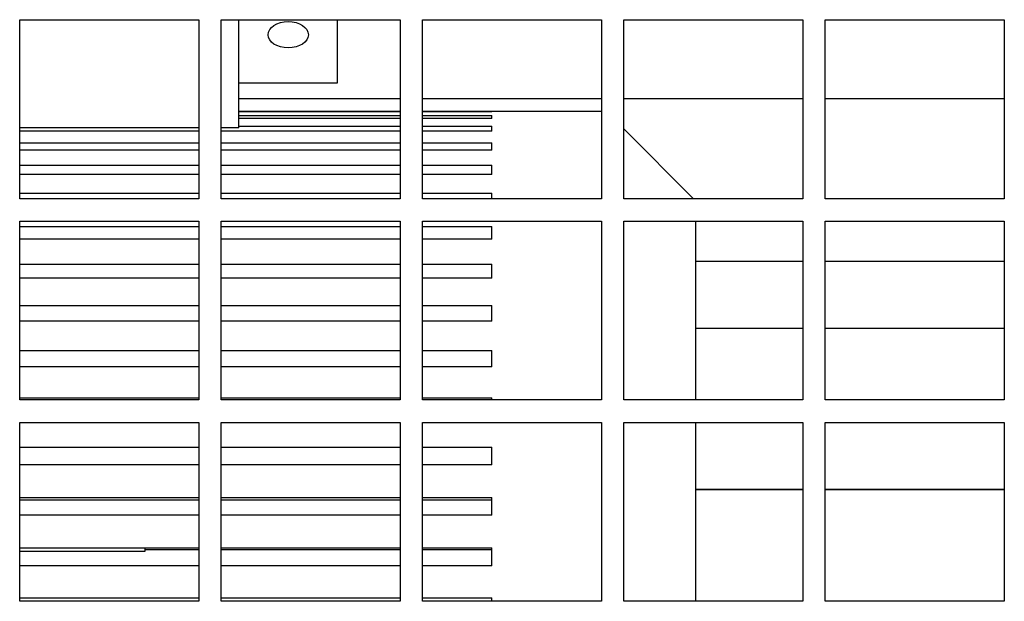
# Model space of a CAD drawing. Units: inches. Extents: x 1 to 296, y 0 to 210.
# Drawn here: x 92 to 97, y 124 to 127 of the extents above; entities that cross this region are included whole.
import ezdxf

# ---------------------------------------------------------------- set-up
doc = ezdxf.new("R2010")
doc.units = ezdxf.units.IN
doc.header["$MEASUREMENT"] = 0
doc.layers.add('Calque 1', color=7, linetype='Continuous')

# ---------------------------------------------------------------- blocks, each defined once
blk = doc.blocks.new('block 812')
at = {"layer": 'Calque 1', "color": 7, "lineweight": 25}
blk.add_lwpolyline([(95.3813, 124.6681), (95.979, 124.6681)], dxfattribs=at)
blk = doc.blocks.new('block 813')
at = {"layer": 'Calque 1', "color": 7, "lineweight": 25}
blk.add_lwpolyline([(96.1036, 124.6681), (97.0999, 124.6681)], dxfattribs=at)
blk = doc.blocks.new('block 1081')
at = {"layer": 'Calque 1', "color": 7, "lineweight": 25}
blk.add_lwpolyline([(97.0999, 124.6681), (96.1036, 124.6681)], dxfattribs=at)
blk = doc.blocks.new('block 1082')
at = {"layer": 'Calque 1', "color": 7, "lineweight": 25}
blk.add_lwpolyline([(95.979, 124.6681), (95.3813, 124.6681)], dxfattribs=at)
blk = doc.blocks.new('block 1143')
at = {"layer": 'Calque 1', "color": 7, "lineweight": 25}
blk.add_lwpolyline([(95.3813, 125.9383), (95.979, 125.9383)], dxfattribs=at)
blk = doc.blocks.new('block 1144')
at = {"layer": 'Calque 1', "color": 7, "lineweight": 25}
blk.add_lwpolyline([(96.1036, 125.9383), (97.0999, 125.9383)], dxfattribs=at)
blk = doc.blocks.new('block 1182')
at = {"layer": 'Calque 1', "color": 7, "lineweight": 25}
blk.add_lwpolyline([(97.0999, 125.5647), (96.1036, 125.5647)], dxfattribs=at)
blk = doc.blocks.new('block 1183')
at = {"layer": 'Calque 1', "color": 7, "lineweight": 25}
blk.add_lwpolyline([(95.979, 125.5647), (95.3813, 125.5647)], dxfattribs=at)
blk = doc.blocks.new('block 1637')
at = {"layer": 'Calque 1', "color": 7, "lineweight": 25}
blk.add_lwpolyline([(92.3176, 124.3425), (92.3176, 124.3219)], dxfattribs=at)
blk = doc.blocks.new('block 1641')
at = {"layer": 'Calque 1', "color": 7, "lineweight": 25}
blk.add_lwpolyline([(92.3176, 124.3219), (91.6203, 124.3219)], dxfattribs=at)
blk = doc.blocks.new('block 1651')
at = {"layer": 'Calque 1', "color": 7, "lineweight": 25}
blk.add_lwpolyline([(94.2481, 124.2435), (93.8619, 124.2435)], dxfattribs=at)
blk = doc.blocks.new('block 1652')
at = {"layer": 'Calque 1', "color": 7, "lineweight": 25}
blk.add_lwpolyline([(93.7373, 124.2435), (92.741, 124.2435)], dxfattribs=at)
blk = doc.blocks.new('block 1653')
at = {"layer": 'Calque 1', "color": 7, "lineweight": 25}
blk.add_lwpolyline([(92.6166, 124.2435), (91.6203, 124.2435)], dxfattribs=at)
blk = doc.blocks.new('block 1655')
at = {"layer": 'Calque 1', "color": 7, "lineweight": 25}
blk.add_lwpolyline([(94.2481, 124.3329), (93.8619, 124.3329)], dxfattribs=at)
blk = doc.blocks.new('block 1656')
at = {"layer": 'Calque 1', "color": 7, "lineweight": 25}
blk.add_lwpolyline([(93.7373, 124.3329), (92.741, 124.3329)], dxfattribs=at)
blk = doc.blocks.new('block 1657')
at = {"layer": 'Calque 1', "color": 7, "lineweight": 25}
blk.add_lwpolyline([(92.6166, 124.3329), (92.3176, 124.3329)], dxfattribs=at)
blk = doc.blocks.new('block 1683')
at = {"layer": 'Calque 1', "color": 7, "lineweight": 25}
blk.add_lwpolyline([(92.8407, 126.6914), (93.7373, 126.6914)], dxfattribs=at)
blk = doc.blocks.new('block 1684')
at = {"layer": 'Calque 1', "color": 7, "lineweight": 25}
blk.add_lwpolyline([(93.8619, 126.6914), (94.2481, 126.6914)], dxfattribs=at)
blk = doc.blocks.new('block 1685')
at = {"layer": 'Calque 1', "color": 7, "lineweight": 25}
blk.add_lwpolyline([(94.2481, 126.6623), (94.2481, 126.6914)], dxfattribs=at)
blk = doc.blocks.new('block 1686')
at = {"layer": 'Calque 1', "color": 7, "lineweight": 25}
blk.add_lwpolyline([(94.2481, 126.6623), (93.8619, 126.6623)], dxfattribs=at)
blk = doc.blocks.new('block 1687')
at = {"layer": 'Calque 1', "color": 7, "lineweight": 25}
blk.add_lwpolyline([(93.7373, 126.6623), (92.741, 126.6623)], dxfattribs=at)
blk = doc.blocks.new('block 1688')
at = {"layer": 'Calque 1', "color": 7, "lineweight": 25}
blk.add_lwpolyline([(92.6166, 126.6623), (91.6203, 126.6623)], dxfattribs=at)
blk = doc.blocks.new('block 1698')
at = {"layer": 'Calque 1', "color": 7, "lineweight": 25}
blk.add_lwpolyline([(92.8407, 126.7743), (93.7373, 126.7743)], dxfattribs=at)
blk = doc.blocks.new('block 1699')
at = {"layer": 'Calque 1', "color": 7, "lineweight": 25}
blk.add_lwpolyline([(93.8619, 126.7743), (94.2481, 126.7743)], dxfattribs=at)
blk = doc.blocks.new('block 1700')
at = {"layer": 'Calque 1', "color": 7, "lineweight": 25}
blk.add_lwpolyline([(94.2481, 126.7698), (94.2481, 126.7743)], dxfattribs=at)
blk = doc.blocks.new('block 1701')
at = {"layer": 'Calque 1', "color": 7, "lineweight": 25}
blk.add_lwpolyline([(94.2481, 126.7698), (93.8619, 126.7698)], dxfattribs=at)
blk = doc.blocks.new('block 1702')
at = {"layer": 'Calque 1', "color": 7, "lineweight": 25}
blk.add_lwpolyline([(93.7373, 126.7698), (92.8407, 126.7698)], dxfattribs=at)
blk = doc.blocks.new('block 1703')
at = {"layer": 'Calque 1', "color": 7, "lineweight": 25}
blk.add_lwpolyline([(92.8407, 126.7503), (93.7373, 126.7503)], dxfattribs=at)
blk = doc.blocks.new('block 1704')
at = {"layer": 'Calque 1', "color": 7, "lineweight": 25}
blk.add_lwpolyline([(93.8619, 126.7503), (94.2481, 126.7503)], dxfattribs=at)
blk = doc.blocks.new('block 1705')
at = {"layer": 'Calque 1', "color": 7, "lineweight": 25}
blk.add_lwpolyline([(94.2481, 126.7334), (94.2481, 126.7503)], dxfattribs=at)
blk = doc.blocks.new('block 1706')
at = {"layer": 'Calque 1', "color": 7, "lineweight": 25}
blk.add_lwpolyline([(94.2481, 126.7334), (93.8619, 126.7334)], dxfattribs=at)
blk = doc.blocks.new('block 1707')
at = {"layer": 'Calque 1', "color": 7, "lineweight": 25}
blk.add_lwpolyline([(93.7373, 126.7334), (92.8407, 126.7334)], dxfattribs=at)
blk = doc.blocks.new('block 1713')
at = {"layer": 'Calque 1', "color": 7, "lineweight": 25}
blk.add_lwpolyline([(94.2481, 124.0454), (94.2481, 124.064)], dxfattribs=at)
blk = doc.blocks.new('block 1715')
at = {"layer": 'Calque 1', "color": 7, "lineweight": 25}
blk.add_lwpolyline([(91.6203, 124.064), (92.6166, 124.064)], dxfattribs=at)
blk = doc.blocks.new('block 1716')
at = {"layer": 'Calque 1', "color": 7, "lineweight": 25}
blk.add_lwpolyline([(92.741, 124.064), (93.7373, 124.064)], dxfattribs=at)
blk = doc.blocks.new('block 1717')
at = {"layer": 'Calque 1', "color": 7, "lineweight": 25}
blk.add_lwpolyline([(93.8619, 124.064), (94.2481, 124.064)], dxfattribs=at)
blk = doc.blocks.new('block 1718')
at = {"layer": 'Calque 1', "color": 7, "lineweight": 25}
blk.add_lwpolyline([(94.2481, 124.2435), (94.2481, 124.3425)], dxfattribs=at)
blk = doc.blocks.new('block 1720')
at = {"layer": 'Calque 1', "color": 7, "lineweight": 25}
blk.add_lwpolyline([(91.6203, 124.3425), (92.6166, 124.3425)], dxfattribs=at)
blk = doc.blocks.new('block 1721')
at = {"layer": 'Calque 1', "color": 7, "lineweight": 25}
blk.add_lwpolyline([(92.741, 124.3425), (93.7373, 124.3425)], dxfattribs=at)
blk = doc.blocks.new('block 1722')
at = {"layer": 'Calque 1', "color": 7, "lineweight": 25}
blk.add_lwpolyline([(93.8619, 124.3425), (94.2481, 124.3425)], dxfattribs=at)
blk = doc.blocks.new('block 1723')
at = {"layer": 'Calque 1', "color": 7, "lineweight": 25}
blk.add_lwpolyline([(94.2481, 124.5243), (94.2481, 124.624)], dxfattribs=at)
blk = doc.blocks.new('block 1724')
at = {"layer": 'Calque 1', "color": 7, "lineweight": 25}
blk.add_lwpolyline([(94.2481, 124.5243), (93.8619, 124.5243)], dxfattribs=at)
blk = doc.blocks.new('block 1725')
at = {"layer": 'Calque 1', "color": 7, "lineweight": 25}
blk.add_lwpolyline([(93.7373, 124.5243), (92.741, 124.5243)], dxfattribs=at)
blk = doc.blocks.new('block 1726')
at = {"layer": 'Calque 1', "color": 7, "lineweight": 25}
blk.add_lwpolyline([(92.6166, 124.5243), (91.6203, 124.5243)], dxfattribs=at)
blk = doc.blocks.new('block 1730')
at = {"layer": 'Calque 1', "color": 7, "lineweight": 25}
blk.add_lwpolyline([(91.6203, 124.624), (92.6166, 124.624)], dxfattribs=at)
blk = doc.blocks.new('block 1731')
at = {"layer": 'Calque 1', "color": 7, "lineweight": 25}
blk.add_lwpolyline([(92.741, 124.624), (93.7373, 124.624)], dxfattribs=at)
blk = doc.blocks.new('block 1732')
at = {"layer": 'Calque 1', "color": 7, "lineweight": 25}
blk.add_lwpolyline([(93.8619, 124.624), (94.2481, 124.624)], dxfattribs=at)
blk = doc.blocks.new('block 1733')
at = {"layer": 'Calque 1', "color": 7, "lineweight": 25}
blk.add_lwpolyline([(94.2481, 124.8054), (94.2481, 124.9039)], dxfattribs=at)
blk = doc.blocks.new('block 1734')
at = {"layer": 'Calque 1', "color": 7, "lineweight": 25}
blk.add_lwpolyline([(94.2481, 124.8054), (93.8619, 124.8054)], dxfattribs=at)
blk = doc.blocks.new('block 1735')
at = {"layer": 'Calque 1', "color": 7, "lineweight": 25}
blk.add_lwpolyline([(93.7373, 124.8054), (92.741, 124.8054)], dxfattribs=at)
blk = doc.blocks.new('block 1736')
at = {"layer": 'Calque 1', "color": 7, "lineweight": 25}
blk.add_lwpolyline([(92.6166, 124.8054), (91.6203, 124.8054)], dxfattribs=at)
blk = doc.blocks.new('block 1740')
at = {"layer": 'Calque 1', "color": 7, "lineweight": 25}
blk.add_lwpolyline([(91.6203, 124.9039), (92.6166, 124.9039)], dxfattribs=at)
blk = doc.blocks.new('block 1741')
at = {"layer": 'Calque 1', "color": 7, "lineweight": 25}
blk.add_lwpolyline([(92.741, 124.9039), (93.7373, 124.9039)], dxfattribs=at)
blk = doc.blocks.new('block 1742')
at = {"layer": 'Calque 1', "color": 7, "lineweight": 25}
blk.add_lwpolyline([(93.8619, 124.9039), (94.2481, 124.9039)], dxfattribs=at)
blk = doc.blocks.new('block 1743')
at = {"layer": 'Calque 1', "color": 7, "lineweight": 25}
blk.add_lwpolyline([(94.2481, 125.1663), (94.2481, 125.1781)], dxfattribs=at)
blk = doc.blocks.new('block 1746')
at = {"layer": 'Calque 1', "color": 7, "lineweight": 25}
blk.add_lwpolyline([(91.6203, 125.1781), (92.6166, 125.1781)], dxfattribs=at)
blk = doc.blocks.new('block 1747')
at = {"layer": 'Calque 1', "color": 7, "lineweight": 25}
blk.add_lwpolyline([(92.741, 125.1781), (93.7373, 125.1781)], dxfattribs=at)
blk = doc.blocks.new('block 1748')
at = {"layer": 'Calque 1', "color": 7, "lineweight": 25}
blk.add_lwpolyline([(93.8619, 125.1781), (94.2481, 125.1781)], dxfattribs=at)
blk = doc.blocks.new('block 1749')
at = {"layer": 'Calque 1', "color": 7, "lineweight": 25}
blk.add_lwpolyline([(94.2481, 125.3502), (94.2481, 125.442)], dxfattribs=at)
blk = doc.blocks.new('block 1750')
at = {"layer": 'Calque 1', "color": 7, "lineweight": 25}
blk.add_lwpolyline([(94.2481, 125.3502), (93.8619, 125.3502)], dxfattribs=at)
blk = doc.blocks.new('block 1751')
at = {"layer": 'Calque 1', "color": 7, "lineweight": 25}
blk.add_lwpolyline([(93.7373, 125.3502), (92.741, 125.3502)], dxfattribs=at)
blk = doc.blocks.new('block 1752')
at = {"layer": 'Calque 1', "color": 7, "lineweight": 25}
blk.add_lwpolyline([(92.6166, 125.3502), (91.6203, 125.3502)], dxfattribs=at)
blk = doc.blocks.new('block 1756')
at = {"layer": 'Calque 1', "color": 7, "lineweight": 25}
blk.add_lwpolyline([(91.6203, 125.442), (92.6166, 125.442)], dxfattribs=at)
blk = doc.blocks.new('block 1757')
at = {"layer": 'Calque 1', "color": 7, "lineweight": 25}
blk.add_lwpolyline([(92.741, 125.442), (93.7373, 125.442)], dxfattribs=at)
blk = doc.blocks.new('block 1758')
at = {"layer": 'Calque 1', "color": 7, "lineweight": 25}
blk.add_lwpolyline([(93.8619, 125.442), (94.2481, 125.442)], dxfattribs=at)
blk = doc.blocks.new('block 1759')
at = {"layer": 'Calque 1', "color": 7, "lineweight": 25}
blk.add_lwpolyline([(94.2481, 125.6053), (94.2481, 125.6918)], dxfattribs=at)
blk = doc.blocks.new('block 1760')
at = {"layer": 'Calque 1', "color": 7, "lineweight": 25}
blk.add_lwpolyline([(94.2481, 125.6053), (93.8619, 125.6053)], dxfattribs=at)
blk = doc.blocks.new('block 1761')
at = {"layer": 'Calque 1', "color": 7, "lineweight": 25}
blk.add_lwpolyline([(93.7373, 125.6053), (92.741, 125.6053)], dxfattribs=at)
blk = doc.blocks.new('block 1762')
at = {"layer": 'Calque 1', "color": 7, "lineweight": 25}
blk.add_lwpolyline([(92.6166, 125.6053), (91.6203, 125.6053)], dxfattribs=at)
blk = doc.blocks.new('block 1766')
at = {"layer": 'Calque 1', "color": 7, "lineweight": 25}
blk.add_lwpolyline([(91.6203, 125.6918), (92.6166, 125.6918)], dxfattribs=at)
blk = doc.blocks.new('block 1767')
at = {"layer": 'Calque 1', "color": 7, "lineweight": 25}
blk.add_lwpolyline([(92.741, 125.6918), (93.7373, 125.6918)], dxfattribs=at)
blk = doc.blocks.new('block 1768')
at = {"layer": 'Calque 1', "color": 7, "lineweight": 25}
blk.add_lwpolyline([(93.8619, 125.6918), (94.2481, 125.6918)], dxfattribs=at)
blk = doc.blocks.new('block 1769')
at = {"layer": 'Calque 1', "color": 7, "lineweight": 25}
blk.add_lwpolyline([(94.2481, 125.8436), (94.2481, 125.9231)], dxfattribs=at)
blk = doc.blocks.new('block 1770')
at = {"layer": 'Calque 1', "color": 7, "lineweight": 25}
blk.add_lwpolyline([(94.2481, 125.8436), (93.8619, 125.8436)], dxfattribs=at)
blk = doc.blocks.new('block 1771')
at = {"layer": 'Calque 1', "color": 7, "lineweight": 25}
blk.add_lwpolyline([(93.7373, 125.8436), (92.741, 125.8436)], dxfattribs=at)
blk = doc.blocks.new('block 1772')
at = {"layer": 'Calque 1', "color": 7, "lineweight": 25}
blk.add_lwpolyline([(92.6166, 125.8436), (91.6203, 125.8436)], dxfattribs=at)
blk = doc.blocks.new('block 1776')
at = {"layer": 'Calque 1', "color": 7, "lineweight": 25}
blk.add_lwpolyline([(91.6203, 125.9231), (92.6166, 125.9231)], dxfattribs=at)
blk = doc.blocks.new('block 1777')
at = {"layer": 'Calque 1', "color": 7, "lineweight": 25}
blk.add_lwpolyline([(92.741, 125.9231), (93.7373, 125.9231)], dxfattribs=at)
blk = doc.blocks.new('block 1778')
at = {"layer": 'Calque 1', "color": 7, "lineweight": 25}
blk.add_lwpolyline([(93.8619, 125.9231), (94.2481, 125.9231)], dxfattribs=at)
blk = doc.blocks.new('block 1779')
at = {"layer": 'Calque 1', "color": 7, "lineweight": 25}
blk.add_lwpolyline([(94.2481, 126.0613), (94.2481, 126.1326)], dxfattribs=at)
blk = doc.blocks.new('block 1780')
at = {"layer": 'Calque 1', "color": 7, "lineweight": 25}
blk.add_lwpolyline([(94.2481, 126.0613), (93.8619, 126.0613)], dxfattribs=at)
blk = doc.blocks.new('block 1781')
at = {"layer": 'Calque 1', "color": 7, "lineweight": 25}
blk.add_lwpolyline([(93.7373, 126.0613), (92.741, 126.0613)], dxfattribs=at)
blk = doc.blocks.new('block 1782')
at = {"layer": 'Calque 1', "color": 7, "lineweight": 25}
blk.add_lwpolyline([(92.6166, 126.0613), (91.6203, 126.0613)], dxfattribs=at)
blk = doc.blocks.new('block 1786')
at = {"layer": 'Calque 1', "color": 7, "lineweight": 25}
blk.add_lwpolyline([(91.6203, 126.1326), (92.6166, 126.1326)], dxfattribs=at)
blk = doc.blocks.new('block 1787')
at = {"layer": 'Calque 1', "color": 7, "lineweight": 25}
blk.add_lwpolyline([(92.741, 126.1326), (93.7373, 126.1326)], dxfattribs=at)
blk = doc.blocks.new('block 1788')
at = {"layer": 'Calque 1', "color": 7, "lineweight": 25}
blk.add_lwpolyline([(93.8619, 126.1326), (94.2481, 126.1326)], dxfattribs=at)
blk = doc.blocks.new('block 1789')
at = {"layer": 'Calque 1', "color": 7, "lineweight": 25}
blk.add_lwpolyline([(94.2481, 126.2869), (94.2481, 126.3169)], dxfattribs=at)
blk = doc.blocks.new('block 1792')
at = {"layer": 'Calque 1', "color": 7, "lineweight": 25}
blk.add_lwpolyline([(91.6203, 126.3169), (92.6166, 126.3169)], dxfattribs=at)
blk = doc.blocks.new('block 1793')
at = {"layer": 'Calque 1', "color": 7, "lineweight": 25}
blk.add_lwpolyline([(92.741, 126.3169), (93.7373, 126.3169)], dxfattribs=at)
blk = doc.blocks.new('block 1794')
at = {"layer": 'Calque 1', "color": 7, "lineweight": 25}
blk.add_lwpolyline([(93.8619, 126.3169), (94.2481, 126.3169)], dxfattribs=at)
blk = doc.blocks.new('block 1795')
at = {"layer": 'Calque 1', "color": 7, "lineweight": 25}
blk.add_lwpolyline([(94.2481, 126.4211), (94.2481, 126.473)], dxfattribs=at)
blk = doc.blocks.new('block 1796')
at = {"layer": 'Calque 1', "color": 7, "lineweight": 25}
blk.add_lwpolyline([(94.2481, 126.4211), (93.8619, 126.4211)], dxfattribs=at)
blk = doc.blocks.new('block 1797')
at = {"layer": 'Calque 1', "color": 7, "lineweight": 25}
blk.add_lwpolyline([(93.7373, 126.4211), (92.741, 126.4211)], dxfattribs=at)
blk = doc.blocks.new('block 1798')
at = {"layer": 'Calque 1', "color": 7, "lineweight": 25}
blk.add_lwpolyline([(92.6166, 126.4211), (91.6203, 126.4211)], dxfattribs=at)
blk = doc.blocks.new('block 1802')
at = {"layer": 'Calque 1', "color": 7, "lineweight": 25}
blk.add_lwpolyline([(91.6203, 126.473), (92.6166, 126.473)], dxfattribs=at)
blk = doc.blocks.new('block 1803')
at = {"layer": 'Calque 1', "color": 7, "lineweight": 25}
blk.add_lwpolyline([(92.741, 126.473), (93.7373, 126.473)], dxfattribs=at)
blk = doc.blocks.new('block 1804')
at = {"layer": 'Calque 1', "color": 7, "lineweight": 25}
blk.add_lwpolyline([(93.8619, 126.473), (94.2481, 126.473)], dxfattribs=at)
blk = doc.blocks.new('block 1805')
at = {"layer": 'Calque 1', "color": 7, "lineweight": 25}
blk.add_lwpolyline([(94.2481, 126.5577), (94.2481, 126.5984)], dxfattribs=at)
blk = doc.blocks.new('block 1806')
at = {"layer": 'Calque 1', "color": 7, "lineweight": 25}
blk.add_lwpolyline([(94.2481, 126.5577), (93.8619, 126.5577)], dxfattribs=at)
blk = doc.blocks.new('block 1807')
at = {"layer": 'Calque 1', "color": 7, "lineweight": 25}
blk.add_lwpolyline([(93.7373, 126.5577), (92.741, 126.5577)], dxfattribs=at)
blk = doc.blocks.new('block 1808')
at = {"layer": 'Calque 1', "color": 7, "lineweight": 25}
blk.add_lwpolyline([(92.6166, 126.5577), (91.6203, 126.5577)], dxfattribs=at)
blk = doc.blocks.new('block 1812')
at = {"layer": 'Calque 1', "color": 7, "lineweight": 25}
blk.add_lwpolyline([(91.6203, 126.5984), (92.6166, 126.5984)], dxfattribs=at)
blk = doc.blocks.new('block 1813')
at = {"layer": 'Calque 1', "color": 7, "lineweight": 25}
blk.add_lwpolyline([(92.741, 126.5984), (93.7373, 126.5984)], dxfattribs=at)
blk = doc.blocks.new('block 1814')
at = {"layer": 'Calque 1', "color": 7, "lineweight": 25}
blk.add_lwpolyline([(93.8619, 126.5984), (94.2481, 126.5984)], dxfattribs=at)
blk = doc.blocks.new('block 1847')
at = {"layer": 'Calque 1', "color": 7, "lineweight": 25}
blk.add_lwpolyline([(94.2481, 124.6087), (93.8619, 124.6087)], dxfattribs=at)
blk = doc.blocks.new('block 1848')
at = {"layer": 'Calque 1', "color": 7, "lineweight": 25}
blk.add_lwpolyline([(93.7373, 124.6087), (92.741, 124.6087)], dxfattribs=at)
blk = doc.blocks.new('block 1849')
at = {"layer": 'Calque 1', "color": 7, "lineweight": 25}
blk.add_lwpolyline([(92.6166, 124.6087), (91.6203, 124.6087)], dxfattribs=at)
blk = doc.blocks.new('block 1851')
at = {"layer": 'Calque 1', "color": 7, "lineweight": 25}
blk.add_lwpolyline([(92.8407, 126.6811), (92.741, 126.6811)], dxfattribs=at)
blk = doc.blocks.new('block 1852')
at = {"layer": 'Calque 1', "color": 7, "lineweight": 25}
blk.add_lwpolyline([(92.6166, 126.6811), (91.6203, 126.6811)], dxfattribs=at)
blk = doc.blocks.new('block 1854')
at = {"layer": 'Calque 1', "color": 7, "lineweight": 25}
blk.add_open_spline([(93.2268, 127.1996), (93.2268, 127.2399), (93.1766, 127.2726), (93.1148, 127.2726), (93.0528, 127.2726), (93.0027, 127.2399), (93.0027, 127.1996), (93.0027, 127.1592), (93.0528, 127.1265), (93.1148, 127.1265), (93.1766, 127.1265), (93.2268, 127.1592), (93.2268, 127.1996), (93.2268, 127.1996), (93.2268, 127.1996), (93.2268, 127.1996)], degree=3, knots=[0, 0, 0, 0, 1, 1, 1, 2, 2, 2, 3, 3, 3, 4, 4, 4, 5, 5, 5, 5], dxfattribs=at)
blk = doc.blocks.new('block 1856')
at = {"layer": 'Calque 1', "color": 7, "lineweight": 25}
blk.add_lwpolyline([(92.8407, 126.6811), (92.8407, 127.2833)], dxfattribs=at)
blk = doc.blocks.new('block 1863')
at = {"layer": 'Calque 1', "color": 7, "lineweight": 25}
blk.add_lwpolyline([(92.8407, 126.9319), (93.3887, 126.9319)], dxfattribs=at)
blk = doc.blocks.new('block 1864')
at = {"layer": 'Calque 1', "color": 7, "lineweight": 25}
blk.add_lwpolyline([(93.3887, 126.9319), (93.3887, 127.2833)], dxfattribs=at)
blk = doc.blocks.new('block 1881')
at = {"layer": 'Calque 1', "color": 7, "lineweight": 25}
blk.add_lwpolyline([(95.3813, 125.0415), (95.3813, 124.0454)], dxfattribs=at)
blk = doc.blocks.new('block 1882')
at = {"layer": 'Calque 1', "color": 7, "lineweight": 25}
blk.add_lwpolyline([(95.3813, 126.1624), (95.3813, 125.1663)], dxfattribs=at)
blk = doc.blocks.new('block 1884')
at = {"layer": 'Calque 1', "color": 7, "lineweight": 25}
blk.add_lwpolyline([(95.371, 126.2869), (94.9827, 126.6752)], dxfattribs=at)
blk = doc.blocks.new('block 1887')
at = {"layer": 'Calque 1', "color": 7, "lineweight": 25}
blk.add_lwpolyline([(92.8407, 126.7748), (93.7373, 126.7748)], dxfattribs=at)
blk = doc.blocks.new('block 1888')
at = {"layer": 'Calque 1', "color": 7, "lineweight": 25}
blk.add_lwpolyline([(93.8619, 126.7748), (94.8582, 126.7748)], dxfattribs=at)
blk = doc.blocks.new('block 1923')
at = {"layer": 'Calque 1', "color": 7, "lineweight": 25}
blk.add_lwpolyline([(97.0999, 126.8423), (96.1036, 126.8423)], dxfattribs=at)
blk = doc.blocks.new('block 1924')
at = {"layer": 'Calque 1', "color": 7, "lineweight": 25}
blk.add_lwpolyline([(95.979, 126.8423), (94.9827, 126.8423)], dxfattribs=at)
blk = doc.blocks.new('block 1925')
at = {"layer": 'Calque 1', "color": 7, "lineweight": 25}
blk.add_lwpolyline([(94.8582, 126.8423), (93.8619, 126.8423)], dxfattribs=at)
blk = doc.blocks.new('block 1926')
at = {"layer": 'Calque 1', "color": 7, "lineweight": 25}
blk.add_lwpolyline([(93.7373, 126.8423), (92.8407, 126.8423)], dxfattribs=at)
blk = doc.blocks.new('block 3672')
at = {"layer": 'Calque 1', "color": 7, "lineweight": 25}
blk.add_lwpolyline([(91.6203, 126.2869), (91.6203, 127.2833)], dxfattribs=at)
blk = doc.blocks.new('block 3673')
at = {"layer": 'Calque 1', "color": 7, "lineweight": 25}
blk.add_lwpolyline([(92.6166, 126.2869), (91.6203, 126.2869)], dxfattribs=at)
blk = doc.blocks.new('block 3674')
at = {"layer": 'Calque 1', "color": 7, "lineweight": 25}
blk.add_lwpolyline([(92.6166, 127.2833), (92.6166, 126.2869)], dxfattribs=at)
blk = doc.blocks.new('block 3675')
at = {"layer": 'Calque 1', "color": 7, "lineweight": 25}
blk.add_lwpolyline([(91.6203, 127.2833), (92.6166, 127.2833)], dxfattribs=at)
blk = doc.blocks.new('block 3676')
at = {"layer": 'Calque 1', "color": 7, "lineweight": 25}
blk.add_lwpolyline([(92.741, 126.2869), (92.741, 127.2833)], dxfattribs=at)
blk = doc.blocks.new('block 3677')
at = {"layer": 'Calque 1', "color": 7, "lineweight": 25}
blk.add_lwpolyline([(93.7373, 126.2869), (92.741, 126.2869)], dxfattribs=at)
blk = doc.blocks.new('block 3678')
at = {"layer": 'Calque 1', "color": 7, "lineweight": 25}
blk.add_lwpolyline([(93.7373, 127.2833), (93.7373, 126.2869)], dxfattribs=at)
blk = doc.blocks.new('block 3679')
at = {"layer": 'Calque 1', "color": 7, "lineweight": 25}
blk.add_lwpolyline([(92.741, 127.2833), (93.7373, 127.2833)], dxfattribs=at)
blk = doc.blocks.new('block 3680')
at = {"layer": 'Calque 1', "color": 7, "lineweight": 25}
blk.add_lwpolyline([(93.8619, 126.2869), (93.8619, 127.2833)], dxfattribs=at)
blk = doc.blocks.new('block 3681')
at = {"layer": 'Calque 1', "color": 7, "lineweight": 25}
blk.add_lwpolyline([(94.8582, 126.2869), (93.8619, 126.2869)], dxfattribs=at)
blk = doc.blocks.new('block 3682')
at = {"layer": 'Calque 1', "color": 7, "lineweight": 25}
blk.add_lwpolyline([(94.8582, 127.2833), (94.8582, 126.2869)], dxfattribs=at)
blk = doc.blocks.new('block 3683')
at = {"layer": 'Calque 1', "color": 7, "lineweight": 25}
blk.add_lwpolyline([(93.8619, 127.2833), (94.8582, 127.2833)], dxfattribs=at)
blk = doc.blocks.new('block 3684')
at = {"layer": 'Calque 1', "color": 7, "lineweight": 25}
blk.add_lwpolyline([(94.9827, 126.2869), (94.9827, 127.2833)], dxfattribs=at)
blk = doc.blocks.new('block 3685')
at = {"layer": 'Calque 1', "color": 7, "lineweight": 25}
blk.add_lwpolyline([(95.979, 126.2869), (94.9827, 126.2869)], dxfattribs=at)
blk = doc.blocks.new('block 3686')
at = {"layer": 'Calque 1', "color": 7, "lineweight": 25}
blk.add_lwpolyline([(95.979, 127.2833), (95.979, 126.2869)], dxfattribs=at)
blk = doc.blocks.new('block 3687')
at = {"layer": 'Calque 1', "color": 7, "lineweight": 25}
blk.add_lwpolyline([(94.9827, 127.2833), (95.979, 127.2833)], dxfattribs=at)
blk = doc.blocks.new('block 3688')
at = {"layer": 'Calque 1', "color": 7, "lineweight": 25}
blk.add_lwpolyline([(96.1036, 126.2869), (96.1036, 127.2833)], dxfattribs=at)
blk = doc.blocks.new('block 3689')
at = {"layer": 'Calque 1', "color": 7, "lineweight": 25}
blk.add_lwpolyline([(97.0999, 126.2869), (96.1036, 126.2869)], dxfattribs=at)
blk = doc.blocks.new('block 3690')
at = {"layer": 'Calque 1', "color": 7, "lineweight": 25}
blk.add_lwpolyline([(97.0999, 127.2833), (97.0999, 126.2869)], dxfattribs=at)
blk = doc.blocks.new('block 3691')
at = {"layer": 'Calque 1', "color": 7, "lineweight": 25}
blk.add_lwpolyline([(96.1036, 127.2833), (97.0999, 127.2833)], dxfattribs=at)
blk = doc.blocks.new('block 3720')
at = {"layer": 'Calque 1', "color": 7, "lineweight": 25}
blk.add_lwpolyline([(91.6203, 125.1663), (91.6203, 126.1624)], dxfattribs=at)
blk = doc.blocks.new('block 3721')
at = {"layer": 'Calque 1', "color": 7, "lineweight": 25}
blk.add_lwpolyline([(92.6166, 125.1663), (91.6203, 125.1663)], dxfattribs=at)
blk = doc.blocks.new('block 3722')
at = {"layer": 'Calque 1', "color": 7, "lineweight": 25}
blk.add_lwpolyline([(92.6166, 126.1624), (92.6166, 125.1663)], dxfattribs=at)
blk = doc.blocks.new('block 3723')
at = {"layer": 'Calque 1', "color": 7, "lineweight": 25}
blk.add_lwpolyline([(91.6203, 126.1624), (92.6166, 126.1624)], dxfattribs=at)
blk = doc.blocks.new('block 3724')
at = {"layer": 'Calque 1', "color": 7, "lineweight": 25}
blk.add_lwpolyline([(92.741, 125.1663), (92.741, 126.1624)], dxfattribs=at)
blk = doc.blocks.new('block 3725')
at = {"layer": 'Calque 1', "color": 7, "lineweight": 25}
blk.add_lwpolyline([(93.7373, 125.1663), (92.741, 125.1663)], dxfattribs=at)
blk = doc.blocks.new('block 3726')
at = {"layer": 'Calque 1', "color": 7, "lineweight": 25}
blk.add_lwpolyline([(93.7373, 126.1624), (93.7373, 125.1663)], dxfattribs=at)
blk = doc.blocks.new('block 3727')
at = {"layer": 'Calque 1', "color": 7, "lineweight": 25}
blk.add_lwpolyline([(92.741, 126.1624), (93.7373, 126.1624)], dxfattribs=at)
blk = doc.blocks.new('block 3728')
at = {"layer": 'Calque 1', "color": 7, "lineweight": 25}
blk.add_lwpolyline([(93.8619, 125.1663), (93.8619, 126.1624)], dxfattribs=at)
blk = doc.blocks.new('block 3729')
at = {"layer": 'Calque 1', "color": 7, "lineweight": 25}
blk.add_lwpolyline([(94.8582, 125.1663), (93.8619, 125.1663)], dxfattribs=at)
blk = doc.blocks.new('block 3730')
at = {"layer": 'Calque 1', "color": 7, "lineweight": 25}
blk.add_lwpolyline([(94.8582, 126.1624), (94.8582, 125.1663)], dxfattribs=at)
blk = doc.blocks.new('block 3731')
at = {"layer": 'Calque 1', "color": 7, "lineweight": 25}
blk.add_lwpolyline([(93.8619, 126.1624), (94.8582, 126.1624)], dxfattribs=at)
blk = doc.blocks.new('block 3732')
at = {"layer": 'Calque 1', "color": 7, "lineweight": 25}
blk.add_lwpolyline([(94.9827, 125.1663), (94.9827, 126.1624)], dxfattribs=at)
blk = doc.blocks.new('block 3733')
at = {"layer": 'Calque 1', "color": 7, "lineweight": 25}
blk.add_lwpolyline([(95.979, 125.1663), (94.9827, 125.1663)], dxfattribs=at)
blk = doc.blocks.new('block 3734')
at = {"layer": 'Calque 1', "color": 7, "lineweight": 25}
blk.add_lwpolyline([(95.979, 126.1624), (95.979, 125.1663)], dxfattribs=at)
blk = doc.blocks.new('block 3735')
at = {"layer": 'Calque 1', "color": 7, "lineweight": 25}
blk.add_lwpolyline([(94.9827, 126.1624), (95.979, 126.1624)], dxfattribs=at)
blk = doc.blocks.new('block 3736')
at = {"layer": 'Calque 1', "color": 7, "lineweight": 25}
blk.add_lwpolyline([(96.1036, 125.1663), (96.1036, 126.1624)], dxfattribs=at)
blk = doc.blocks.new('block 3737')
at = {"layer": 'Calque 1', "color": 7, "lineweight": 25}
blk.add_lwpolyline([(97.0999, 125.1663), (96.1036, 125.1663)], dxfattribs=at)
blk = doc.blocks.new('block 3738')
at = {"layer": 'Calque 1', "color": 7, "lineweight": 25}
blk.add_lwpolyline([(97.0999, 126.1624), (97.0999, 125.1663)], dxfattribs=at)
blk = doc.blocks.new('block 3739')
at = {"layer": 'Calque 1', "color": 7, "lineweight": 25}
blk.add_lwpolyline([(96.1036, 126.1624), (97.0999, 126.1624)], dxfattribs=at)
blk = doc.blocks.new('block 3768')
at = {"layer": 'Calque 1', "color": 7, "lineweight": 25}
blk.add_lwpolyline([(91.6203, 124.0454), (91.6203, 125.0415)], dxfattribs=at)
blk = doc.blocks.new('block 3769')
at = {"layer": 'Calque 1', "color": 7, "lineweight": 25}
blk.add_lwpolyline([(92.6166, 124.0454), (91.6203, 124.0454)], dxfattribs=at)
blk = doc.blocks.new('block 3770')
at = {"layer": 'Calque 1', "color": 7, "lineweight": 25}
blk.add_lwpolyline([(92.6166, 125.0415), (92.6166, 124.0454)], dxfattribs=at)
blk = doc.blocks.new('block 3771')
at = {"layer": 'Calque 1', "color": 7, "lineweight": 25}
blk.add_lwpolyline([(91.6203, 125.0415), (92.6166, 125.0415)], dxfattribs=at)
blk = doc.blocks.new('block 3772')
at = {"layer": 'Calque 1', "color": 7, "lineweight": 25}
blk.add_lwpolyline([(92.741, 124.0454), (92.741, 125.0415)], dxfattribs=at)
blk = doc.blocks.new('block 3773')
at = {"layer": 'Calque 1', "color": 7, "lineweight": 25}
blk.add_lwpolyline([(93.7373, 124.0454), (92.741, 124.0454)], dxfattribs=at)
blk = doc.blocks.new('block 3774')
at = {"layer": 'Calque 1', "color": 7, "lineweight": 25}
blk.add_lwpolyline([(93.7373, 125.0415), (93.7373, 124.0454)], dxfattribs=at)
blk = doc.blocks.new('block 3775')
at = {"layer": 'Calque 1', "color": 7, "lineweight": 25}
blk.add_lwpolyline([(92.741, 125.0415), (93.7373, 125.0415)], dxfattribs=at)
blk = doc.blocks.new('block 3776')
at = {"layer": 'Calque 1', "color": 7, "lineweight": 25}
blk.add_lwpolyline([(93.8619, 124.0454), (93.8619, 125.0415)], dxfattribs=at)
blk = doc.blocks.new('block 3777')
at = {"layer": 'Calque 1', "color": 7, "lineweight": 25}
blk.add_lwpolyline([(94.8582, 124.0454), (93.8619, 124.0454)], dxfattribs=at)
blk = doc.blocks.new('block 3778')
at = {"layer": 'Calque 1', "color": 7, "lineweight": 25}
blk.add_lwpolyline([(94.8582, 125.0415), (94.8582, 124.0454)], dxfattribs=at)
blk = doc.blocks.new('block 3779')
at = {"layer": 'Calque 1', "color": 7, "lineweight": 25}
blk.add_lwpolyline([(93.8619, 125.0415), (94.8582, 125.0415)], dxfattribs=at)
blk = doc.blocks.new('block 3780')
at = {"layer": 'Calque 1', "color": 7, "lineweight": 25}
blk.add_lwpolyline([(94.9827, 124.0454), (94.9827, 125.0415)], dxfattribs=at)
blk = doc.blocks.new('block 3781')
at = {"layer": 'Calque 1', "color": 7, "lineweight": 25}
blk.add_lwpolyline([(95.979, 124.0454), (94.9827, 124.0454)], dxfattribs=at)
blk = doc.blocks.new('block 3782')
at = {"layer": 'Calque 1', "color": 7, "lineweight": 25}
blk.add_lwpolyline([(95.979, 125.0415), (95.979, 124.0454)], dxfattribs=at)
blk = doc.blocks.new('block 3783')
at = {"layer": 'Calque 1', "color": 7, "lineweight": 25}
blk.add_lwpolyline([(94.9827, 125.0415), (95.979, 125.0415)], dxfattribs=at)
blk = doc.blocks.new('block 3784')
at = {"layer": 'Calque 1', "color": 7, "lineweight": 25}
blk.add_lwpolyline([(96.1036, 124.0454), (96.1036, 125.0415)], dxfattribs=at)
blk = doc.blocks.new('block 3785')
at = {"layer": 'Calque 1', "color": 7, "lineweight": 25}
blk.add_lwpolyline([(97.0999, 124.0454), (96.1036, 124.0454)], dxfattribs=at)
blk = doc.blocks.new('block 3786')
at = {"layer": 'Calque 1', "color": 7, "lineweight": 25}
blk.add_lwpolyline([(97.0999, 125.0415), (97.0999, 124.0454)], dxfattribs=at)
blk = doc.blocks.new('block 3787')
at = {"layer": 'Calque 1', "color": 7, "lineweight": 25}
blk.add_lwpolyline([(96.1036, 125.0415), (97.0999, 125.0415)], dxfattribs=at)
blk = doc.blocks.new('block 2')
at = {"layer": 'Calque 1'}
for name in ['block 3672', 'block 3675', 'block 3674', 'block 3676', 'block 3679', 'block 1856', 'block 1854', 'block 1864', 'block 3678', 'block 3680', 'block 3683', 'block 3682', 'block 3684', 'block 3687', 'block 3686', 'block 3688', 'block 3691', 'block 3690', 'block 1863', 'block 1926', 'block 1925', 'block 1924', 'block 1923', 'block 1887', 'block 1698', 'block 1702', 'block 1703', 'block 1888', 'block 1699', 'block 1701', 'block 1704', 'block 1700', 'block 1705', 'block 1707', 'block 1683', 'block 1706', 'block 1684', 'block 1685', 'block 1852', 'block 1688', 'block 1851', 'block 1687', 'block 1686', 'block 1884', 'block 1812', 'block 1813', 'block 1814', 'block 1805', 'block 1808', 'block 1807', 'block 1806', 'block 1802', 'block 1803', 'block 1804', 'block 1795', 'block 1798', 'block 1797', 'block 1796', 'block 1792', 'block 1793', 'block 1794', 'block 1789', 'block 3673', 'block 3677', 'block 3681', 'block 3685', 'block 3689', 'block 3720', 'block 3723', 'block 3722', 'block 3724', 'block 3727', 'block 3726', 'block 3728', 'block 3731', 'block 3730', 'block 3732', 'block 3735', 'block 1882', 'block 3734', 'block 3736', 'block 3739', 'block 3738', 'block 1786', 'block 1787', 'block 1788', 'block 1779', 'block 1782', 'block 1781', 'block 1780', 'block 1776', 'block 1777', 'block 1778', 'block 1769', 'block 1143', 'block 1144', 'block 1772', 'block 1771', 'block 1770', 'block 1766', 'block 1767', 'block 1768', 'block 1759', 'block 1762', 'block 1761', 'block 1760', 'block 1183', 'block 1182', 'block 1756', 'block 1757', 'block 1758', 'block 1749', 'block 1752', 'block 1751', 'block 1750', 'block 1746', 'block 3721', 'block 1747', 'block 3725', 'block 1748', 'block 3729', 'block 1743', 'block 3733', 'block 3737', 'block 3768', 'block 3771', 'block 3770', 'block 3772', 'block 3775', 'block 3774', 'block 3776', 'block 3779', 'block 3778', 'block 3780', 'block 3783', 'block 1881', 'block 3782', 'block 3784', 'block 3787', 'block 3786', 'block 1740', 'block 1741', 'block 1742', 'block 1733', 'block 1736', 'block 1735', 'block 1734', 'block 812', 'block 1082', 'block 813', 'block 1081', 'block 1730', 'block 1849', 'block 1731', 'block 1848', 'block 1732', 'block 1847', 'block 1723', 'block 1726', 'block 1725', 'block 1724', 'block 1720', 'block 1637', 'block 1657', 'block 1721', 'block 1656', 'block 1722', 'block 1655', 'block 1718', 'block 1641', 'block 1653', 'block 1652', 'block 1651', 'block 1715', 'block 1716', 'block 1717', 'block 1713', 'block 3769', 'block 3773', 'block 3777', 'block 3781', 'block 3785']:
    blk.add_blockref(name, (0, 0), dxfattribs=at)

msp = doc.modelspace()

# ---------------------------------------------------------------- block references
at = {"layer": 'Calque 1'}
msp.add_blockref('block 2', (0, 0), dxfattribs=at)

doc.saveas('drawing.dxf')
